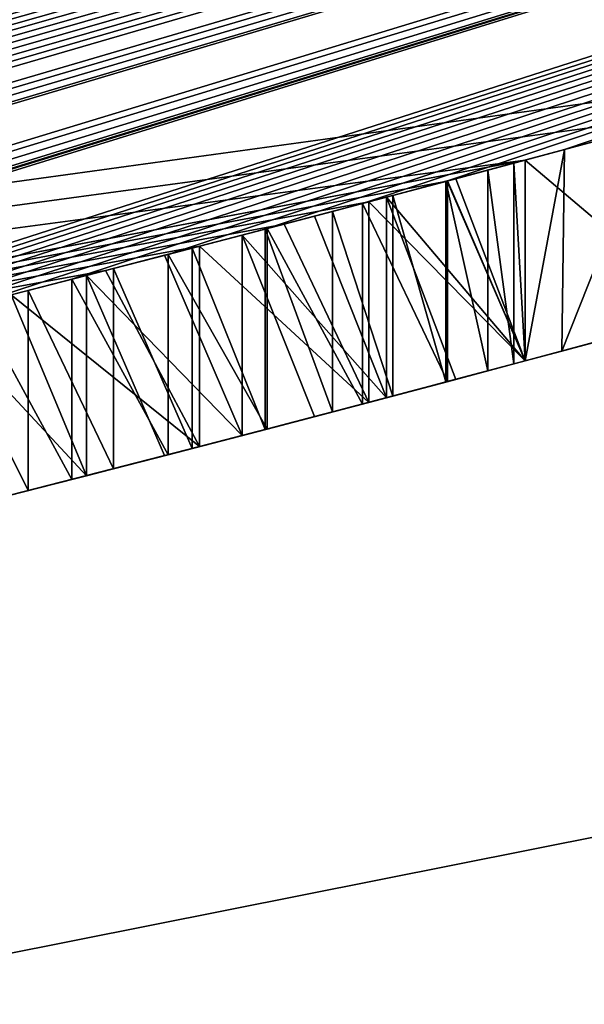
# Model space of a CAD drawing. Units: millimetres. Extents: x -38 to 38, y -160 to 10.
# Drawn here: x 8 to 9, y -130 to -129 of the extents above; entities that cross this region are included whole.
import ezdxf

# ---------------------------------------------------------------- set-up
doc = ezdxf.new("R2010")
doc.units = ezdxf.units.MM
doc.header["$LTSCALE"] = 52.148148
for name, color, linetype in [('1', 7, 'CONTINUOUS'), ('13', 7, 'CONTINUOUS'), ('17', 7, 'CONTINUOUS'), ('18', 7, 'CONTINUOUS'), ('19', 7, 'CONTINUOUS'), ('2', 7, 'CONTINUOUS'), ('20', 7, 'CONTINUOUS'), ('21', 7, 'CONTINUOUS'), ('22', 7, 'CONTINUOUS'), ('23', 7, 'CONTINUOUS'), ('24', 7, 'CONTINUOUS'), ('4', 7, 'CONTINUOUS'), ('40', 7, 'CONTINUOUS'), ('41', 7, 'CONTINUOUS'), ('42', 7, 'CONTINUOUS'), ('43', 7, 'CONTINUOUS'), ('52', 7, 'CONTINUOUS'), ('53', 7, 'CONTINUOUS'), ('54', 7, 'CONTINUOUS'), ('55', 7, 'CONTINUOUS'), ('56', 7, 'CONTINUOUS'), ('57', 7, 'CONTINUOUS'), ('58', 7, 'CONTINUOUS'), ('59', 7, 'CONTINUOUS'), ('60', 7, 'CONTINUOUS'), ('61', 7, 'CONTINUOUS'), ('62', 7, 'CONTINUOUS'), ('63', 7, 'CONTINUOUS'), ('64', 7, 'CONTINUOUS'), ('65', 7, 'CONTINUOUS'), ('66', 7, 'CONTINUOUS'), ('765', 7, 'CONTINUOUS'), ('772', 7, 'CONTINUOUS'), ('774', 7, 'CONTINUOUS'), ('785', 7, 'CONTINUOUS'), ('788', 7, 'CONTINUOUS'), ('792', 7, 'CONTINUOUS'), ('793', 7, 'CONTINUOUS')]:
    doc.layers.add(name, color=color, linetype=linetype)

msp = doc.modelspace()

# ---------------------------------------------------------------- linework, layer by layer
at = {"layer": '1', "linetype": 'Continuous'}
msp.add_3dface([(12.87755, -127.96664, -10), (-0.09504, -130.49987, -10), (7.33984, -128.67297, -10), (12.87755, -127.96664, -10)], dxfattribs=at)
at = {"layer": '13', "linetype": 'Continuous'}
for points in [[(8.95204, -129.30032, -1.03526), (8.81629, -129.33707, -1.17398), (8.95552, -129.45483, -1.03523), (8.95204, -129.30032, -1.03526)], [(8.95552, -129.45483, -1.03523), (8.81629, -129.33707, -1.17398), (8.81629, -129.49236, -1.17398), (8.95552, -129.45483, -1.03523)]]:
    msp.add_3dface(points, dxfattribs=at)
at = {"layer": '17', "linetype": 'Continuous'}
for points in [[(8.84676, -129.32887, -3.3223), (8.91372, -129.31075, -3.34896), (8.84469, -129.48475, -3.32028), (8.84676, -129.32887, -3.3223)], [(8.91372, -129.31075, -3.34896), (8.91372, -129.46616, -3.34896), (8.84469, -129.48475, -3.32028), (8.91372, -129.31075, -3.34896)], [(8.81629, -129.33707, -3.25153), (8.84676, -129.32887, -3.3223), (8.81629, -129.49236, -3.25153), (8.81629, -129.33707, -3.25153)], [(8.81629, -129.49236, -3.25153), (8.84676, -129.32887, -3.3223), (8.84469, -129.48475, -3.32028), (8.81629, -129.49236, -3.25153)]]:
    msp.add_3dface(points, dxfattribs=at)
at = {"layer": '18', "linetype": 'Continuous'}
for points in [[(8.81629, -129.33707, -3.21823), (8.81629, -129.33707, -3.25153), (8.81629, -129.49236, -3.25153), (8.81629, -129.33707, -3.21823)], [(8.81629, -129.33707, -3.21823), (8.81629, -129.49236, -3.25153), (8.81629, -129.49236, -3.21823), (8.81629, -129.33707, -3.21823)]]:
    msp.add_3dface(points, dxfattribs=at)
at = {"layer": '19', "linetype": 'Continuous'}
for points in [[(8.75647, -129.35307, -3.27058), (8.81629, -129.33707, -3.21823), (8.81629, -129.49236, -3.21823), (8.75647, -129.35307, -3.27058)], [(8.75647, -129.50828, -3.27058), (8.75647, -129.35307, -3.27058), (8.81629, -129.49236, -3.21823), (8.75647, -129.50828, -3.27058)]]:
    msp.add_3dface(points, dxfattribs=at)
at = {"layer": '2', "linetype": 'Continuous'}
for points in [[(13.06842, -127.88794, 10), (0.09504, -130.49987, 10), (9.09379, -129.2613, -1.17398), (13.06842, -127.88794, 10)], [(-0.09504, -130.49987, -10), (12.87755, -127.96664, -10), (-0.06464, -130.49994, -3.32426), (-0.09504, -130.49987, -10)], [(-0.06464, -130.49994, -3.32426), (12.87755, -127.96664, -10), (0.00906, -130.5, -3.27003), (-0.06464, -130.49994, -3.32426)], [(0.00906, -130.5, -3.27003), (12.87755, -127.96664, -10), (0.03534, -130.49998, -3.23321), (0.00906, -130.5, -3.27003)], [(0.03534, -130.49998, -3.23321), (12.87755, -127.96664, -10), (0.0459, -130.49997, -3.19475), (0.03534, -130.49998, -3.23321)], [(12.87755, -127.96664, -10), (0.43522, -130.49721, -3.3266), (0.0459, -130.49997, -3.19475), (12.87755, -127.96664, -10)], [(0.43522, -130.49721, -3.3266), (12.87755, -127.96664, -10), (0.4898, -130.49647, -3.34499), (0.43522, -130.49721, -3.3266)], [(0.4898, -130.49647, -3.34499), (12.87755, -127.96664, -10), (0.54438, -130.49564, -3.36338), (0.4898, -130.49647, -3.34499)], [(0.54438, -130.49564, -3.36338), (12.87755, -127.96664, -10), (0.60526, -130.49461, -3.37013), (0.54438, -130.49564, -3.36338)], [(0.60526, -130.49461, -3.37013), (12.87755, -127.96664, -10), (0.66613, -130.49347, -3.37688), (0.60526, -130.49461, -3.37013)], [(0.66613, -130.49347, -3.37688), (12.87755, -127.96664, -10), (0.732, -130.49212, -3.37534), (0.66613, -130.49347, -3.37688)], [(0.732, -130.49212, -3.37534), (12.87755, -127.96664, -10), (0.79786, -130.49064, -3.37381), (0.732, -130.49212, -3.37534)], [(0.79786, -130.49064, -3.37381), (12.87755, -127.96664, -10), (0.86547, -130.48898, -3.35895), (0.79786, -130.49064, -3.37381)], [(0.86547, -130.48898, -3.35895), (12.87755, -127.96664, -10), (0.93307, -130.48719, -3.3441), (0.86547, -130.48898, -3.35895)], [(0.93307, -130.48719, -3.3441), (12.87755, -127.96664, -10), (0.99828, -130.48534, -3.31151), (0.93307, -130.48719, -3.3441)], [(0.99828, -130.48534, -3.31151), (12.87755, -127.96664, -10), (1.06347, -130.48336, -3.27892), (0.99828, -130.48534, -3.31151)], [(1.06347, -130.48336, -3.27892), (12.87755, -127.96664, -10), (1.2224, -130.47802, -3.3224), (1.06347, -130.48336, -3.27892)], [(1.2224, -130.47802, -3.3224), (12.87755, -127.96664, -10), (1.28926, -130.47555, -3.34896), (1.2224, -130.47802, -3.3224)], [(1.28926, -130.47555, -3.34896), (12.87755, -127.96664, -10), (1.35956, -130.47281, -3.34896), (1.28926, -130.47555, -3.34896)], [(1.35956, -130.47281, -3.34896), (12.87755, -127.96664, -10), (1.43044, -130.4699, -3.31838), (1.35956, -130.47281, -3.34896)], [(12.87755, -127.96664, -10), (1.45699, -130.46877, -3.25153), (1.43044, -130.4699, -3.31838), (12.87755, -127.96664, -10)], [(12.87755, -127.96664, -10), (1.88716, -130.44759, -3.3224), (1.45699, -130.46877, -3.25153), (12.87755, -127.96664, -10)], [(1.88716, -130.44759, -3.3224), (12.87755, -127.96664, -10), (1.95402, -130.4438, -3.34896), (1.88716, -130.44759, -3.3224)], [(1.95402, -130.4438, -3.34896), (12.87755, -127.96664, -10), (2.03789, -130.43887, -3.34896), (1.95402, -130.4438, -3.34896)], [(2.03789, -130.43887, -3.34896), (12.87755, -127.96664, -10), (2.10877, -130.43454, -3.31838), (2.03789, -130.43887, -3.34896)], [(2.10877, -130.43454, -3.31838), (12.87755, -127.96664, -10), (2.13532, -130.43288, -3.25153), (2.10877, -130.43454, -3.31838)], [(12.87755, -127.96664, -10), (2.89849, -130.37623, -3.32239), (2.13532, -130.43288, -3.25153), (12.87755, -127.96664, -10)], [(2.89849, -130.37623, -3.32239), (12.87755, -127.96664, -10), (2.96536, -130.37044, -3.34896), (2.89849, -130.37623, -3.32239)], [(2.96536, -130.37044, -3.34896), (12.87755, -127.96664, -10), (3.04922, -130.36299, -3.34896), (2.96536, -130.37044, -3.34896)], [(3.04922, -130.36299, -3.34896), (12.87755, -127.96664, -10), (3.12011, -130.35653, -3.31837), (3.04922, -130.36299, -3.34896)], [(3.12011, -130.35653, -3.31837), (12.87755, -127.96664, -10), (3.14666, -130.35408, -3.25152), (3.12011, -130.35653, -3.31837)], [(12.87755, -127.96664, -10), (3.72661, -130.29515, -3.25652), (3.14666, -130.35408, -3.25152), (12.87755, -127.96664, -10)], [(3.72661, -130.29515, -3.25652), (12.87755, -127.96664, -10), (3.78588, -130.28856, -3.29636), (3.72661, -130.29515, -3.25652)], [(3.78588, -130.28856, -3.29636), (12.87755, -127.96664, -10), (3.84513, -130.28187, -3.3362), (3.78588, -130.28856, -3.29636)], [(3.84513, -130.28187, -3.3362), (12.87755, -127.96664, -10), (3.91374, -130.27399, -3.35961), (3.84513, -130.28187, -3.3362)], [(3.91374, -130.27399, -3.35961), (12.87755, -127.96664, -10), (3.98233, -130.26597, -3.38302), (3.91374, -130.27399, -3.35961)], [(3.98233, -130.26597, -3.38302), (12.87755, -127.96664, -10), (4.06092, -130.25661, -3.39066), (3.98233, -130.26597, -3.38302)], [(4.06092, -130.25661, -3.39066), (12.87755, -127.96664, -10), (4.13949, -130.24707, -3.39829), (4.06092, -130.25661, -3.39066)], [(4.13949, -130.24707, -3.39829), (12.87755, -127.96664, -10), (4.2157, -130.23763, -3.39301), (4.13949, -130.24707, -3.39829)], [(4.2157, -130.23763, -3.39301), (12.87755, -127.96664, -10), (4.29196, -130.22802, -3.3771), (4.2157, -130.23763, -3.39301)], [(4.29196, -130.22802, -3.3771), (12.87755, -127.96664, -10), (4.36992, -130.218, -3.34997), (4.29196, -130.22802, -3.3771)], [(4.36992, -130.218, -3.34997), (12.87755, -127.96664, -10), (4.44463, -130.20824, -3.31344), (4.36992, -130.218, -3.34997)], [(4.44463, -130.20824, -3.31344), (12.87755, -127.96664, -10), (4.51116, -130.1994, -3.26931), (4.44463, -130.20824, -3.31344)], [(4.51116, -130.1994, -3.26931), (12.87755, -127.96664, -10), (4.60171, -130.18715, -3.32238), (4.51116, -130.1994, -3.26931)], [(4.60171, -130.18715, -3.32238), (12.87755, -127.96664, -10), (4.66859, -130.17795, -3.34896), (4.60171, -130.18715, -3.32238)], [(4.66859, -130.17795, -3.34896), (12.87755, -127.96664, -10), (4.74629, -130.16709, -3.34896), (4.66859, -130.17795, -3.34896)], [(4.74629, -130.16709, -3.34896), (12.87755, -127.96664, -10), (4.81719, -130.15702, -3.31836), (4.74629, -130.16709, -3.34896)], [(4.81719, -130.15702, -3.31836), (12.87755, -127.96664, -10), (4.84372, -130.15321, -3.25153), (4.81719, -130.15702, -3.31836)], [(12.87755, -127.96664, -10), (5.30847, -130.08303, -3.26284), (4.84372, -130.15321, -3.25153), (12.87755, -127.96664, -10)], [(5.30847, -130.08303, -3.26284), (12.87755, -127.96664, -10), (5.35535, -130.07559, -3.29492), (5.30847, -130.08303, -3.26284)], [(5.35535, -130.07559, -3.29492), (12.87755, -127.96664, -10), (5.40221, -130.06808, -3.32699), (5.35535, -130.07559, -3.29492)], [(5.40221, -130.06808, -3.32699), (12.87755, -127.96664, -10), (5.45687, -130.05924, -3.34539), (5.40221, -130.06808, -3.32699)], [(5.45687, -130.05924, -3.34539), (12.87755, -127.96664, -10), (5.51152, -130.05031, -3.36379), (5.45687, -130.05924, -3.34539)], [(5.51152, -130.05031, -3.36379), (12.87755, -127.96664, -10), (5.57248, -130.04024, -3.37053), (5.51152, -130.05031, -3.36379)], [(5.57248, -130.04024, -3.37053), (12.87755, -127.96664, -10), (5.63343, -130.03005, -3.37727), (5.57248, -130.04024, -3.37053)], [(5.63343, -130.03005, -3.37727), (12.87755, -127.96664, -10), (5.69938, -130.01891, -3.37571), (5.63343, -130.03005, -3.37727)], [(5.69938, -130.01891, -3.37571), (12.87755, -127.96664, -10), (5.76532, -130.00763, -3.37416), (5.69938, -130.01891, -3.37571)], [(5.76532, -130.00763, -3.37416), (12.87755, -127.96664, -10), (5.83302, -129.99591, -3.35926), (5.76532, -130.00763, -3.37416)], [(5.83302, -129.99591, -3.35926), (12.87755, -127.96664, -10), (5.90069, -129.98405, -3.34437), (5.83302, -129.99591, -3.35926)], [(5.90069, -129.98405, -3.34437), (12.87755, -127.96664, -10), (5.96597, -129.97248, -3.31171), (5.90069, -129.98405, -3.34437)], [(5.96597, -129.97248, -3.31171), (12.87755, -127.96664, -10), (6.03122, -129.96079, -3.27908), (5.96597, -129.97248, -3.31171)], [(6.03122, -129.96079, -3.27908), (12.87755, -127.96664, -10), (6.19022, -129.93174, -3.32236), (6.03122, -129.96079, -3.27908)], [(6.19022, -129.93174, -3.32236), (12.87755, -127.96664, -10), (6.25712, -129.91928, -3.34896), (6.19022, -129.93174, -3.32236)], [(6.25712, -129.91928, -3.34896), (12.87755, -127.96664, -10), (6.32742, -129.90604, -3.34896), (6.25712, -129.91928, -3.34896)], [(6.32742, -129.90604, -3.34896), (12.87755, -127.96664, -10), (6.39834, -129.89253, -3.31834), (6.32742, -129.90604, -3.34896)], [(12.87755, -127.96664, -10), (6.42486, -129.88744, -3.25153), (6.39834, -129.89253, -3.31834), (12.87755, -127.96664, -10)], [(12.87755, -127.96664, -10), (6.85498, -129.80179, -3.32235), (6.42486, -129.88744, -3.25153), (12.87755, -127.96664, -10)], [(6.85498, -129.80179, -3.32235), (12.87755, -127.96664, -10), (6.92189, -129.78795, -3.34896), (6.85498, -129.80179, -3.32235)], [(6.92189, -129.78795, -3.34896), (12.87755, -127.96664, -10), (7.00452, -129.77066, -3.34896), (6.92189, -129.78795, -3.34896)], [(7.00452, -129.77066, -3.34896), (12.87755, -127.96664, -10), (7.07545, -129.75565, -3.31833), (7.00452, -129.77066, -3.34896)], [(12.87755, -127.96664, -10), (7.10196, -129.75, -3.25153), (7.07545, -129.75565, -3.31833), (12.87755, -127.96664, -10)], [(7.10196, -129.75, -3.25153), (12.87755, -127.96664, -10), (7.10196, -129.75, -2.26486), (7.10196, -129.75, -3.25153)], [(7.10196, -129.75, -2.26486), (12.87755, -127.96664, -10), (7.11207, -129.74783, -2.21238), (7.10196, -129.75, -2.26486)], [(7.11207, -129.74783, -2.21238), (12.87755, -127.96664, -10), (7.1363, -129.74264, -2.16545), (7.11207, -129.74783, -2.21238)], [(12.87755, -127.96664, -10), (7.87861, -129.57457, -3.14238), (7.1363, -129.74264, -2.16545), (12.87755, -127.96664, -10)], [(7.87861, -129.57457, -3.14238), (12.87755, -127.96664, -10), (7.92743, -129.56291, -3.19588), (7.87861, -129.57457, -3.14238)], [(7.92743, -129.56291, -3.19588), (12.87755, -127.96664, -10), (7.97622, -129.55117, -3.24936), (7.92743, -129.56291, -3.19588)], [(7.97622, -129.55117, -3.24936), (12.87755, -127.96664, -10), (8.0366, -129.53654, -3.28902), (7.97622, -129.55117, -3.24936)], [(8.0366, -129.53654, -3.28902), (12.87755, -127.96664, -10), (8.09694, -129.5218, -3.32866), (8.0366, -129.53654, -3.28902)], [(8.09694, -129.5218, -3.32866), (12.87755, -127.96664, -10), (8.16594, -129.50481, -3.35336), (8.09694, -129.5218, -3.32866)], [(8.16594, -129.50481, -3.35336), (12.87755, -127.96664, -10), (8.23489, -129.48767, -3.37806), (8.16594, -129.50481, -3.35336)], [(8.23489, -129.48767, -3.37806), (12.87755, -127.96664, -10), (8.31348, -129.46795, -3.38818), (8.23489, -129.48767, -3.37806)], [(8.31348, -129.46795, -3.38818), (12.87755, -127.96664, -10), (8.39202, -129.44805, -3.39829), (8.31348, -129.46795, -3.38818)], [(8.39202, -129.44805, -3.39829), (12.87755, -127.96664, -10), (8.46601, -129.42912, -3.3932), (8.39202, -129.44805, -3.39829)], [(8.46601, -129.42912, -3.3932), (12.87755, -127.96664, -10), (8.54042, -129.40989, -3.37755), (8.46601, -129.42912, -3.3932)], [(8.54042, -129.40989, -3.37755), (12.87755, -127.96664, -10), (8.61691, -129.38995, -3.35079), (8.54042, -129.40989, -3.37755)], [(8.61691, -129.38995, -3.35079), (12.87755, -127.96664, -10), (8.69055, -129.37057, -3.31459), (8.61691, -129.38995, -3.35079)], [(8.69055, -129.37057, -3.31459), (12.87755, -127.96664, -10), (8.75647, -129.35307, -3.27058), (8.69055, -129.37057, -3.31459)], [(8.75647, -129.35307, -3.27058), (12.87755, -127.96664, -10), (8.84676, -129.32887, -3.3223), (8.75647, -129.35307, -3.27058)], [(8.84676, -129.32887, -3.3223), (12.87755, -127.96664, -10), (8.91372, -129.31075, -3.34896), (8.84676, -129.32887, -3.3223)], [(9.09379, -129.2613, -1.17398), (0.09504, -130.49987, 10), (8.95204, -129.30032, -1.03526), (9.09379, -129.2613, -1.17398)], [(8.95204, -129.30032, -1.03526), (0.09504, -130.49987, 10), (8.81629, -129.33707, -1.17398), (8.95204, -129.30032, -1.03526)], [(8.81629, -129.33707, -3.25153), (8.75647, -129.35307, -3.27058), (8.84676, -129.32887, -3.3223), (8.81629, -129.33707, -3.25153)], [(0.09504, -130.49987, 10), (3.72847, -130.29495, 5.06856), (8.81629, -129.33707, -1.94296), (0.09504, -130.49987, 10)], [(8.81629, -129.33707, -1.17398), (0.09504, -130.49987, 10), (8.81629, -129.33707, -1.94296), (8.81629, -129.33707, -1.17398)], [(8.81629, -129.33707, -1.94296), (3.72847, -130.29495, 5.06856), (8.756, -129.3532, -1.89998), (8.81629, -129.33707, -1.94296)], [(8.81629, -129.33707, -3.21823), (8.75647, -129.35307, -3.27058), (8.81629, -129.33707, -3.25153), (8.81629, -129.33707, -3.21823)], [(8.81629, -129.33707, -2.18223), (8.76281, -129.35138, -2.13827), (8.81629, -129.33707, -2.94689), (8.81629, -129.33707, -2.18223)], [(8.81629, -129.33707, -2.94689), (8.76281, -129.35138, -2.13827), (8.8076, -129.3394, -2.99047), (8.81629, -129.33707, -2.94689)], [(8.78765, -129.34474, -3.02951), (8.76281, -129.35138, -2.13827), (8.75519, -129.35341, -3.06408), (8.78765, -129.34474, -3.02951)], [(8.8076, -129.3394, -2.99047), (8.76281, -129.35138, -2.13827), (8.78765, -129.34474, -3.02951), (8.8076, -129.3394, -2.99047)], [(8.756, -129.3532, -1.89998), (3.72847, -130.29495, 5.06856), (8.69567, -129.36922, -1.85698), (8.756, -129.3532, -1.89998)], [(8.76281, -129.35138, -2.13827), (8.70931, -129.3656, -2.0943), (8.75519, -129.35341, -3.06408), (8.76281, -129.35138, -2.13827)], [(8.75519, -129.35341, -3.06408), (8.70931, -129.3656, -2.0943), (8.714, -129.36436, -3.09396), (8.75519, -129.35341, -3.06408)], [(8.70931, -129.3656, -2.0943), (8.65355, -129.38033, -2.06641), (8.6675, -129.37665, -3.11919), (8.70931, -129.3656, -2.0943)], [(8.714, -129.36436, -3.09396), (8.70931, -129.3656, -2.0943), (8.6675, -129.37665, -3.11919), (8.714, -129.36436, -3.09396)], [(8.69567, -129.36922, -1.85698), (3.72847, -130.29495, 5.06856), (8.63025, -129.38645, -1.83029), (8.69567, -129.36922, -1.85698)], [(8.65355, -129.38033, -2.06641), (8.59775, -129.39496, -2.0385), (8.61554, -129.39031, -3.13911), (8.65355, -129.38033, -2.06641)], [(8.6675, -129.37665, -3.11919), (8.65355, -129.38033, -2.06641), (8.61554, -129.39031, -3.13911), (8.6675, -129.37665, -3.11919)], [(8.63025, -129.38645, -1.83029), (3.72847, -130.29495, 5.06856), (8.5648, -129.40356, -1.80358), (8.63025, -129.38645, -1.83029)], [(8.61554, -129.39031, -3.13911), (8.59775, -129.39496, -2.0385), (8.55905, -129.40506, -3.15329), (8.61554, -129.39031, -3.13911)], [(8.59775, -129.39496, -2.0385), (8.53752, -129.41065, -2.02707), (8.55905, -129.40506, -3.15329), (8.59775, -129.39496, -2.0385)], [(8.5648, -129.40356, -1.80358), (3.72847, -130.29495, 5.06856), (8.49197, -129.42243, -1.7932), (8.5648, -129.40356, -1.80358)], [(8.55905, -129.40506, -3.15329), (8.53752, -129.41065, -2.02707), (8.4981, -129.42085, -3.16106), (8.55905, -129.40506, -3.15329)], [(8.53752, -129.41065, -2.02707), (8.47727, -129.42622, -2.01563), (8.4981, -129.42085, -3.16106), (8.53752, -129.41065, -2.02707)], [(8.4981, -129.42085, -3.16106), (8.47727, -129.42622, -2.01563), (8.43236, -129.43775, -3.1629), (8.4981, -129.42085, -3.16106)], [(8.49197, -129.42243, -1.7932), (3.72847, -130.29495, 5.06856), (8.41909, -129.44114, -1.7828), (8.49197, -129.42243, -1.7932)], [(8.47727, -129.42622, -2.01563), (8.41909, -129.44114, -2.01944), (8.43236, -129.43775, -3.1629), (8.47727, -129.42622, -2.01563)], [(8.43236, -129.43775, -3.1629), (8.41909, -129.44114, -2.01944), (8.364, -129.45517, -3.15484), (8.43236, -129.43775, -3.1629)]]:
    msp.add_3dface(points, dxfattribs=at)
at = {"layer": '20', "linetype": 'Continuous'}
for points in [[(8.69055, -129.37057, -3.31459), (8.75647, -129.35307, -3.27058), (8.75647, -129.50828, -3.27058), (8.69055, -129.37057, -3.31459)], [(8.69055, -129.5257, -3.31459), (8.69055, -129.37057, -3.31459), (8.75647, -129.50828, -3.27058), (8.69055, -129.5257, -3.31459)]]:
    msp.add_3dface(points, dxfattribs=at)
at = {"layer": '21', "linetype": 'Continuous'}
for points in [[(8.61691, -129.38995, -3.35079), (8.69055, -129.37057, -3.31459), (8.69055, -129.5257, -3.31459), (8.61691, -129.38995, -3.35079)], [(8.61691, -129.54499, -3.35079), (8.61691, -129.38995, -3.35079), (8.69055, -129.5257, -3.31459), (8.61691, -129.54499, -3.35079)]]:
    msp.add_3dface(points, dxfattribs=at)
at = {"layer": '22', "linetype": 'Continuous'}
for points in [[(8.54042, -129.40989, -3.37755), (8.61691, -129.38995, -3.35079), (8.61691, -129.54499, -3.35079), (8.54042, -129.40989, -3.37755)], [(8.54042, -129.56484, -3.37755), (8.54042, -129.40989, -3.37755), (8.61691, -129.54499, -3.35079), (8.54042, -129.56484, -3.37755)]]:
    msp.add_3dface(points, dxfattribs=at)
at = {"layer": '23', "linetype": 'Continuous'}
for points in [[(8.46601, -129.42912, -3.3932), (8.54042, -129.40989, -3.37755), (8.54042, -129.56484, -3.37755), (8.46601, -129.42912, -3.3932)], [(8.46601, -129.58397, -3.3932), (8.46601, -129.42912, -3.3932), (8.54042, -129.56484, -3.37755), (8.46601, -129.58397, -3.3932)]]:
    msp.add_3dface(points, dxfattribs=at)
at = {"layer": '24', "linetype": 'Continuous'}
for points in [[(8.39202, -129.44805, -3.39829), (8.46601, -129.42912, -3.3932), (8.46601, -129.58397, -3.3932), (8.39202, -129.44805, -3.39829)], [(8.39202, -129.60282, -3.39829), (8.39202, -129.44805, -3.39829), (8.46601, -129.58397, -3.3932), (8.39202, -129.60282, -3.39829)]]:
    msp.add_3dface(points, dxfattribs=at)
at = {"layer": '4', "linetype": 'Continuous'}
msp.add_3dface([(0.09504, -130.49987, 10), (13.06842, -127.88794, 10), (7.33984, -128.67297, 10), (0.09504, -130.49987, 10)], dxfattribs=at)
at = {"layer": '40', "linetype": 'Continuous'}
for points in [[(8.5648, -129.40356, -1.80358), (8.49197, -129.42243, -1.7932), (8.5648, -129.55853, -1.80358), (8.5648, -129.40356, -1.80358)], [(8.49197, -129.42243, -1.7932), (8.41909, -129.44114, -1.7828), (8.5648, -129.55853, -1.80358), (8.49197, -129.42243, -1.7932)], [(8.41909, -129.44114, -1.7828), (8.41909, -129.59594, -1.7828), (8.5648, -129.55853, -1.80358), (8.41909, -129.44114, -1.7828)], [(8.5648, -129.55853, -1.80358), (8.41909, -129.59594, -1.7828), (8.49197, -129.57732, -1.7932), (8.5648, -129.55853, -1.80358)]]:
    msp.add_3dface(points, dxfattribs=at)
at = {"layer": '41', "linetype": 'Continuous'}
for points in [[(8.69567, -129.36922, -1.85698), (8.63025, -129.38645, -1.83029), (8.69567, -129.52435, -1.85698), (8.69567, -129.36922, -1.85698)], [(8.63025, -129.38645, -1.83029), (8.5648, -129.40356, -1.80358), (8.69567, -129.52435, -1.85698), (8.63025, -129.38645, -1.83029)], [(8.5648, -129.40356, -1.80358), (8.5648, -129.55853, -1.80358), (8.69567, -129.52435, -1.85698), (8.5648, -129.40356, -1.80358)], [(8.69567, -129.52435, -1.85698), (8.5648, -129.55853, -1.80358), (8.63025, -129.54151, -1.83029), (8.69567, -129.52435, -1.85698)]]:
    msp.add_3dface(points, dxfattribs=at)
at = {"layer": '42', "linetype": 'Continuous'}
for points in [[(8.81629, -129.33707, -1.94296), (8.756, -129.3532, -1.89998), (8.81629, -129.49236, -1.94296), (8.81629, -129.33707, -1.94296)], [(8.756, -129.3532, -1.89998), (8.69567, -129.36922, -1.85698), (8.81629, -129.49236, -1.94296), (8.756, -129.3532, -1.89998)], [(8.69567, -129.36922, -1.85698), (8.69567, -129.52435, -1.85698), (8.81629, -129.49236, -1.94296), (8.69567, -129.36922, -1.85698)], [(8.81629, -129.49236, -1.94296), (8.69567, -129.52435, -1.85698), (8.756, -129.50841, -1.89998), (8.81629, -129.49236, -1.94296)]]:
    msp.add_3dface(points, dxfattribs=at)
at = {"layer": '43', "linetype": 'Continuous'}
for points in [[(8.81629, -129.33707, -1.17398), (8.81629, -129.33707, -1.94296), (8.81629, -129.49236, -1.17398), (8.81629, -129.33707, -1.17398)], [(8.81629, -129.49236, -1.17398), (8.81629, -129.33707, -1.94296), (8.81629, -129.49236, -1.94296), (8.81629, -129.49236, -1.17398)]]:
    msp.add_3dface(points, dxfattribs=at)
at = {"layer": '52', "linetype": 'Continuous'}
for points in [[(8.43236, -129.43775, -3.1629), (8.364, -129.45517, -3.15484), (8.43236, -129.59256, -3.1629), (8.43236, -129.43775, -3.1629)], [(8.364, -129.45517, -3.15484), (8.364, -129.60991, -3.15484), (8.43236, -129.59256, -3.1629), (8.364, -129.45517, -3.15484)]]:
    msp.add_3dface(points, dxfattribs=at)
at = {"layer": '53', "linetype": 'Continuous'}
for points in [[(8.4981, -129.42085, -3.16106), (8.43236, -129.43775, -3.1629), (8.4981, -129.57574, -3.16106), (8.4981, -129.42085, -3.16106)], [(8.43236, -129.43775, -3.1629), (8.43236, -129.59256, -3.1629), (8.4981, -129.57574, -3.16106), (8.43236, -129.43775, -3.1629)]]:
    msp.add_3dface(points, dxfattribs=at)
at = {"layer": '54', "linetype": 'Continuous'}
for points in [[(8.55905, -129.40506, -3.15329), (8.4981, -129.42085, -3.16106), (8.55905, -129.56002, -3.15329), (8.55905, -129.40506, -3.15329)], [(8.4981, -129.42085, -3.16106), (8.4981, -129.57574, -3.16106), (8.55905, -129.56002, -3.15329), (8.4981, -129.42085, -3.16106)]]:
    msp.add_3dface(points, dxfattribs=at)
at = {"layer": '55', "linetype": 'Continuous'}
for points in [[(8.61554, -129.39031, -3.13911), (8.55905, -129.40506, -3.15329), (8.61554, -129.54535, -3.13911), (8.61554, -129.39031, -3.13911)], [(8.55905, -129.40506, -3.15329), (8.55905, -129.56002, -3.15329), (8.61554, -129.54535, -3.13911), (8.55905, -129.40506, -3.15329)]]:
    msp.add_3dface(points, dxfattribs=at)
at = {"layer": '56', "linetype": 'Continuous'}
for points in [[(8.6675, -129.37665, -3.11919), (8.61554, -129.39031, -3.13911), (8.6675, -129.53176, -3.11919), (8.6675, -129.37665, -3.11919)], [(8.61554, -129.39031, -3.13911), (8.61554, -129.54535, -3.13911), (8.6675, -129.53176, -3.11919), (8.61554, -129.39031, -3.13911)]]:
    msp.add_3dface(points, dxfattribs=at)
at = {"layer": '57', "linetype": 'Continuous'}
for points in [[(8.714, -129.36436, -3.09396), (8.6675, -129.37665, -3.11919), (8.714, -129.51952, -3.09396), (8.714, -129.36436, -3.09396)], [(8.6675, -129.37665, -3.11919), (8.6675, -129.53176, -3.11919), (8.714, -129.51952, -3.09396), (8.6675, -129.37665, -3.11919)]]:
    msp.add_3dface(points, dxfattribs=at)
at = {"layer": '58', "linetype": 'Continuous'}
for points in [[(8.75519, -129.35341, -3.06408), (8.714, -129.36436, -3.09396), (8.75519, -129.50862, -3.06408), (8.75519, -129.35341, -3.06408)], [(8.714, -129.36436, -3.09396), (8.714, -129.51952, -3.09396), (8.75519, -129.50862, -3.06408), (8.714, -129.36436, -3.09396)]]:
    msp.add_3dface(points, dxfattribs=at)
at = {"layer": '59', "linetype": 'Continuous'}
for points in [[(8.78765, -129.34474, -3.02951), (8.75519, -129.35341, -3.06408), (8.78765, -129.49999, -3.02951), (8.78765, -129.34474, -3.02951)], [(8.75519, -129.35341, -3.06408), (8.75519, -129.50862, -3.06408), (8.78765, -129.49999, -3.02951), (8.75519, -129.35341, -3.06408)]]:
    msp.add_3dface(points, dxfattribs=at)
at = {"layer": '60', "linetype": 'Continuous'}
for points in [[(8.8076, -129.3394, -2.99047), (8.78765, -129.34474, -3.02951), (8.8076, -129.49468, -2.99047), (8.8076, -129.3394, -2.99047)], [(8.78765, -129.34474, -3.02951), (8.78765, -129.49999, -3.02951), (8.8076, -129.49468, -2.99047), (8.78765, -129.34474, -3.02951)]]:
    msp.add_3dface(points, dxfattribs=at)
at = {"layer": '61', "linetype": 'Continuous'}
for points in [[(8.81629, -129.33707, -2.94689), (8.8076, -129.3394, -2.99047), (8.81629, -129.49236, -2.94689), (8.81629, -129.33707, -2.94689)], [(8.8076, -129.3394, -2.99047), (8.8076, -129.49468, -2.99047), (8.81629, -129.49236, -2.94689), (8.8076, -129.3394, -2.99047)]]:
    msp.add_3dface(points, dxfattribs=at)
at = {"layer": '62', "linetype": 'Continuous'}
for points in [[(8.81629, -129.33707, -2.18223), (8.81629, -129.33707, -2.94689), (8.81629, -129.49236, -2.18223), (8.81629, -129.33707, -2.18223)], [(8.81629, -129.33707, -2.94689), (8.81629, -129.49236, -2.94689), (8.81629, -129.49236, -2.18223), (8.81629, -129.33707, -2.94689)]]:
    msp.add_3dface(points, dxfattribs=at)
at = {"layer": '63', "linetype": 'Continuous'}
for points in [[(8.76281, -129.35138, -2.13827), (8.81629, -129.33707, -2.18223), (8.81629, -129.49236, -2.18223), (8.76281, -129.35138, -2.13827)], [(8.70931, -129.3656, -2.0943), (8.76281, -129.35138, -2.13827), (8.81629, -129.49236, -2.18223), (8.70931, -129.3656, -2.0943)], [(8.70931, -129.3656, -2.0943), (8.81629, -129.49236, -2.18223), (8.76282, -129.5066, -2.13828), (8.70931, -129.3656, -2.0943)], [(8.70931, -129.52076, -2.0943), (8.70931, -129.3656, -2.0943), (8.76282, -129.5066, -2.13828), (8.70931, -129.52076, -2.0943)]]:
    msp.add_3dface(points, dxfattribs=at)
at = {"layer": '64', "linetype": 'Continuous'}
for points in [[(8.65355, -129.38033, -2.06641), (8.70931, -129.3656, -2.0943), (8.70931, -129.52076, -2.0943), (8.65355, -129.38033, -2.06641)], [(8.59775, -129.39496, -2.0385), (8.65355, -129.38033, -2.06641), (8.70931, -129.52076, -2.0943), (8.59775, -129.39496, -2.0385)], [(8.59775, -129.39496, -2.0385), (8.70931, -129.52076, -2.0943), (8.65355, -129.53541, -2.06641), (8.59775, -129.39496, -2.0385)], [(8.59775, -129.54998, -2.0385), (8.59775, -129.39496, -2.0385), (8.65355, -129.53541, -2.06641), (8.59775, -129.54998, -2.0385)]]:
    msp.add_3dface(points, dxfattribs=at)
at = {"layer": '65', "linetype": 'Continuous'}
for points in [[(8.53752, -129.41065, -2.02707), (8.59775, -129.39496, -2.0385), (8.59775, -129.54998, -2.0385), (8.53752, -129.41065, -2.02707)], [(8.47727, -129.42622, -2.01563), (8.53752, -129.41065, -2.02707), (8.59775, -129.54998, -2.0385), (8.47727, -129.42622, -2.01563)], [(8.47727, -129.42622, -2.01563), (8.59775, -129.54998, -2.0385), (8.53752, -129.56559, -2.02707), (8.47727, -129.42622, -2.01563)], [(8.47727, -129.58109, -2.01563), (8.47727, -129.42622, -2.01563), (8.53752, -129.56559, -2.02707), (8.47727, -129.58109, -2.01563)]]:
    msp.add_3dface(points, dxfattribs=at)
at = {"layer": '66', "linetype": 'Continuous'}
for points in [[(8.41909, -129.44114, -2.01944), (8.47727, -129.42622, -2.01563), (8.47727, -129.58109, -2.01563), (8.41909, -129.44114, -2.01944)], [(8.36089, -129.45596, -2.02326), (8.41909, -129.44114, -2.01944), (8.47727, -129.58109, -2.01563), (8.36089, -129.45596, -2.02326)], [(8.36089, -129.45596, -2.02326), (8.47727, -129.58109, -2.01563), (8.41909, -129.59594, -2.01944), (8.36089, -129.45596, -2.02326)]]:
    msp.add_3dface(points, dxfattribs=at)
at = {"layer": '765', "linetype": 'Continuous'}
for points in [[(8.95552, -129.45483, -1.03523), (8.81629, -129.49236, -1.17398), (8.99636, -129.44371, -3.34896), (8.95552, -129.45483, -1.03523)], [(8.81629, -129.49236, -1.17398), (8.91372, -129.46616, -3.34896), (8.99636, -129.44371, -3.34896), (8.81629, -129.49236, -1.17398)], [(8.91372, -129.46616, -3.34896), (8.81629, -129.49236, -1.17398), (8.84469, -129.48475, -3.32028), (8.91372, -129.46616, -3.34896)], [(8.84469, -129.48475, -3.32028), (8.81629, -129.49236, -1.17398), (8.81629, -129.49236, -1.94296), (8.84469, -129.48475, -3.32028)], [(8.81629, -129.49236, -3.25153), (8.84469, -129.48475, -3.32028), (8.81629, -129.49236, -3.21823), (8.81629, -129.49236, -3.25153)], [(8.81629, -129.49236, -3.21823), (8.84469, -129.48475, -3.32028), (8.81629, -129.49236, -2.94689), (8.81629, -129.49236, -3.21823)], [(8.84469, -129.48475, -3.32028), (8.81629, -129.49236, -1.94296), (8.81629, -129.49236, -2.18223), (8.84469, -129.48475, -3.32028)], [(8.81629, -129.49236, -2.94689), (8.84469, -129.48475, -3.32028), (8.81629, -129.49236, -2.18223), (8.81629, -129.49236, -2.94689)], [(8.75647, -129.50828, -3.27058), (8.81629, -129.49236, -3.21823), (8.75519, -129.50862, -3.06408), (8.75647, -129.50828, -3.27058)], [(8.81629, -129.49236, -3.21823), (8.78765, -129.49999, -3.02951), (8.75519, -129.50862, -3.06408), (8.81629, -129.49236, -3.21823)], [(8.81629, -129.49236, -1.94296), (8.756, -129.50841, -1.89998), (8.81629, -129.49236, -2.18223), (8.81629, -129.49236, -1.94296)], [(8.81629, -129.49236, -2.18223), (8.756, -129.50841, -1.89998), (8.76282, -129.5066, -2.13828), (8.81629, -129.49236, -2.18223)], [(8.81629, -129.49236, -3.21823), (8.8076, -129.49468, -2.99047), (8.78765, -129.49999, -3.02951), (8.81629, -129.49236, -3.21823)], [(8.81629, -129.49236, -3.21823), (8.81629, -129.49236, -2.94689), (8.8076, -129.49468, -2.99047), (8.81629, -129.49236, -3.21823)], [(8.69055, -129.5257, -3.31459), (8.75647, -129.50828, -3.27058), (8.6675, -129.53176, -3.11919), (8.69055, -129.5257, -3.31459)], [(8.75647, -129.50828, -3.27058), (8.714, -129.51952, -3.09396), (8.6675, -129.53176, -3.11919), (8.75647, -129.50828, -3.27058)], [(8.756, -129.50841, -1.89998), (8.69567, -129.52435, -1.85698), (8.70931, -129.52076, -2.0943), (8.756, -129.50841, -1.89998)], [(8.756, -129.50841, -1.89998), (8.70931, -129.52076, -2.0943), (8.76282, -129.5066, -2.13828), (8.756, -129.50841, -1.89998)], [(8.714, -129.51952, -3.09396), (8.75647, -129.50828, -3.27058), (8.75519, -129.50862, -3.06408), (8.714, -129.51952, -3.09396)], [(8.70931, -129.52076, -2.0943), (8.69567, -129.52435, -1.85698), (8.65355, -129.53541, -2.06641), (8.70931, -129.52076, -2.0943)], [(8.61691, -129.54499, -3.35079), (8.69055, -129.5257, -3.31459), (8.61554, -129.54535, -3.13911), (8.61691, -129.54499, -3.35079)], [(8.69055, -129.5257, -3.31459), (8.6675, -129.53176, -3.11919), (8.61554, -129.54535, -3.13911), (8.69055, -129.5257, -3.31459)], [(8.69567, -129.52435, -1.85698), (8.63025, -129.54151, -1.83029), (8.65355, -129.53541, -2.06641), (8.69567, -129.52435, -1.85698)], [(8.63025, -129.54151, -1.83029), (8.59775, -129.54998, -2.0385), (8.65355, -129.53541, -2.06641), (8.63025, -129.54151, -1.83029)], [(8.63025, -129.54151, -1.83029), (8.5648, -129.55853, -1.80358), (8.59775, -129.54998, -2.0385), (8.63025, -129.54151, -1.83029)], [(8.59775, -129.54998, -2.0385), (8.5648, -129.55853, -1.80358), (8.53752, -129.56559, -2.02707), (8.59775, -129.54998, -2.0385)], [(8.54042, -129.56484, -3.37755), (8.61691, -129.54499, -3.35079), (8.55905, -129.56002, -3.15329), (8.54042, -129.56484, -3.37755)], [(8.55905, -129.56002, -3.15329), (8.61691, -129.54499, -3.35079), (8.61554, -129.54535, -3.13911), (8.55905, -129.56002, -3.15329)], [(8.5648, -129.55853, -1.80358), (8.49197, -129.57732, -1.7932), (8.53752, -129.56559, -2.02707), (8.5648, -129.55853, -1.80358)], [(8.46601, -129.58397, -3.3932), (8.54042, -129.56484, -3.37755), (8.4981, -129.57574, -3.16106), (8.46601, -129.58397, -3.3932)], [(8.49197, -129.57732, -1.7932), (8.47727, -129.58109, -2.01563), (8.53752, -129.56559, -2.02707), (8.49197, -129.57732, -1.7932)], [(8.4981, -129.57574, -3.16106), (8.54042, -129.56484, -3.37755), (8.55905, -129.56002, -3.15329), (8.4981, -129.57574, -3.16106)], [(8.49197, -129.57732, -1.7932), (8.41909, -129.59594, -1.7828), (8.47727, -129.58109, -2.01563), (8.49197, -129.57732, -1.7932)], [(8.47727, -129.58109, -2.01563), (8.41909, -129.59594, -1.7828), (8.41909, -129.59594, -2.01944), (8.47727, -129.58109, -2.01563)], [(8.46601, -129.58397, -3.3932), (8.4981, -129.57574, -3.16106), (8.43236, -129.59256, -3.1629), (8.46601, -129.58397, -3.3932)], [(8.39202, -129.60282, -3.39829), (8.46601, -129.58397, -3.3932), (8.364, -129.60991, -3.15484), (8.39202, -129.60282, -3.39829)], [(8.46601, -129.58397, -3.3932), (8.43236, -129.59256, -3.1629), (8.364, -129.60991, -3.15484), (8.46601, -129.58397, -3.3932)]]:
    msp.add_3dface(points, dxfattribs=at)
at = {"layer": '772', "linetype": 'Continuous'}
msp.add_3dface([(0, -129.5, -11), (6.83093, -126.22537, -11), (12.64881, -126.97668, -11), (0, -129.5, -11)], dxfattribs=at)
at = {"layer": '774', "linetype": 'Continuous'}
for points in [[(7.33984, -128.67297, -10), (0, -129.5, -10), (12.64881, -126.97668, -11), (7.33984, -128.67297, -10)], [(0, -129.5, -10), (0, -129.5, -11), (12.64881, -126.97668, -11), (0, -129.5, -10)]]:
    msp.add_3dface(points, dxfattribs=at)
at = {"layer": '785', "color": 9, "linetype": 'Continuous', "true_color": 0xabd4cd}
for points in [[(6.8875, -126.6761, 12.82712), (13.42963, -124.38691, 12.82712), (13.75624, -129.71049, 15), (6.8875, -126.6761, 12.82712)], [(0, -132.44678, 15), (6.8875, -126.6761, 12.82712), (13.75624, -129.71049, 15), (0, -132.44678, 15)]]:
    msp.add_3dface(points, dxfattribs=at)
at = {"layer": '788', "color": 9, "linetype": 'Continuous', "true_color": 0xabd4cd}
for points in [[(0, -132.44678, 15), (13.75624, -129.71049, 15), (0, -133.75902, 16.10631), (0, -132.44678, 15)], [(0, -133.75902, 16.10631), (13.75624, -129.71049, 15), (12.74333, -131.51202, 16.10631), (0, -133.75902, 16.10631)]]:
    msp.add_3dface(points, dxfattribs=at)
at = {"layer": '792', "color": 9, "linetype": 'Continuous', "true_color": 0xabd4cd}
msp.add_3dface([(13.44173, -128.9512, 46.65012), (0, -131.62492, 46.65012), (12.65474, -131.2686, 45.65799), (13.44173, -128.9512, 46.65012)], dxfattribs=at)
at = {"layer": '793', "color": 9, "linetype": 'Continuous', "true_color": 0xabd4cd}
msp.add_3dface([(0, -131.62492, 46.65012), (13.44173, -128.9512, 46.65012), (0, -109, 49.5), (0, -131.62492, 46.65012)], dxfattribs=at)

doc.saveas('drawing.dxf')
